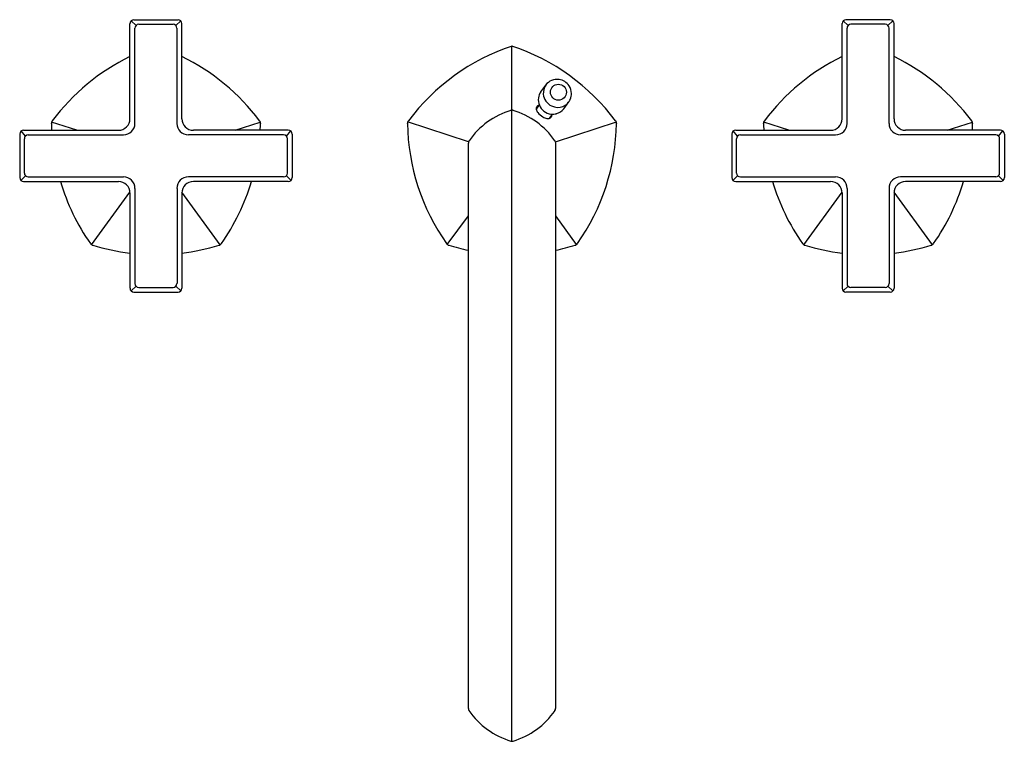
# Model space of a CAD drawing. Extents: x 950.7 to 961.6, y -11.6 to -3.6.
import ezdxf

# ---------------------------------------------------------------- set-up
doc = ezdxf.new("R2010")
doc.units = 0
doc.header["$LTSCALE"] = 0.64311
doc.layers.get('0').update_dxf_attribs({"color": 255, "linetype": 'CONTINUOUS'})
doc.layers.get('DEFPOINTS').update_dxf_attribs({"linetype": 'CONTINUOUS'})
doc.styles.get("Standard").update_dxf_attribs({"font": 'txt', "width": 0.8})

msp = doc.modelspace()

# ---------------------------------------------------------------- linework, layer by layer
for p, q in [((951.938, -4.732), (951.938, -3.679)), ((952.005, -3.7), (951.95, -3.648)), ((951.981, -3.636), (952.47, -3.636)), ((952.035, -3.687), (952.415, -3.687)), ((952.445, -3.7), (952.5, -3.648)), ((952.512, -4.732), (952.512, -3.679)), ((959.812, -4.732), (959.812, -3.679)), ((959.879, -3.7), (959.824, -3.648)), ((960.344, -3.636), (959.855, -3.636)), ((960.289, -3.687), (959.909, -3.687)), ((960.319, -3.7), (960.374, -3.648)), ((960.386, -4.732), (960.386, -3.679)), ((951.993, -4.783), (951.993, -3.73)), ((952.458, -4.783), (952.458, -3.73)), ((959.867, -4.783), (959.867, -3.73)), ((960.332, -4.783), (960.332, -3.73)), ((956.162, -11.618), (956.162, -3.927)), ((956.481, -4.433), (956.535, -4.36)), ((956.734, -4.622), (956.79, -4.544)), ((956.463, -4.577), (956.429, -4.624)), ((956.607, -4.681), (956.573, -4.728)), ((951.35, -4.858), (951.071, -4.768)), ((953.1, -4.858), (953.379, -4.768)), ((955.682, -4.986), (955.008, -4.767)), ((956.642, -4.986), (957.316, -4.767)), ((959.224, -4.858), (958.946, -4.768)), ((960.974, -4.858), (961.253, -4.768)), ((950.783, -4.923), (950.735, -4.867)), ((950.762, -4.858), (951.811, -4.858)), ((953.689, -4.858), (952.639, -4.858)), ((953.667, -4.923), (953.715, -4.867)), ((958.657, -4.923), (958.609, -4.867)), ((958.636, -4.858), (959.685, -4.858)), ((961.563, -4.858), (960.513, -4.858)), ((961.541, -4.923), (961.589, -4.867)), ((950.719, -4.901), (950.719, -5.383)), ((950.77, -5.332), (950.77, -4.953)), ((950.813, -4.91), (951.866, -4.91)), ((953.637, -4.91), (952.584, -4.91)), ((953.68, -5.332), (953.68, -4.953)), ((953.732, -4.901), (953.732, -5.383)), ((955.68, -11.256), (955.68, -5.001)), ((956.645, -11.256), (956.645, -5.001)), ((958.593, -4.901), (958.593, -5.383)), ((958.644, -5.332), (958.644, -4.953)), ((958.687, -4.91), (959.74, -4.91)), ((961.511, -4.91), (960.458, -4.91)), ((961.554, -5.332), (961.554, -4.953)), ((961.606, -4.901), (961.606, -5.383)), ((950.731, -5.414), (950.783, -5.362)), ((950.762, -5.426), (951.811, -5.426)), ((950.813, -5.375), (951.866, -5.375)), ((953.637, -5.375), (952.584, -5.375)), ((953.689, -5.426), (952.639, -5.426)), ((953.719, -5.414), (953.667, -5.362)), ((958.605, -5.414), (958.657, -5.362)), ((958.636, -5.426), (959.685, -5.426)), ((958.687, -5.375), (959.74, -5.375)), ((961.511, -5.375), (960.458, -5.375)), ((961.563, -5.426), (960.513, -5.426)), ((961.593, -5.414), (961.541, -5.362)), ((951.514, -6.125), (951.937, -5.543)), ((951.993, -5.502), (951.993, -6.555)), ((952.458, -5.502), (952.458, -6.555)), ((952.936, -6.125), (952.513, -5.543)), ((959.388, -6.125), (959.811, -5.543)), ((959.867, -5.502), (959.867, -6.555)), ((960.332, -5.502), (960.332, -6.555)), ((960.81, -6.125), (960.387, -5.543)), ((951.938, -5.553), (951.938, -6.606)), ((952.512, -5.553), (952.512, -6.606)), ((959.812, -5.553), (959.812, -6.606)), ((960.386, -5.553), (960.386, -6.606)), ((955.447, -6.122), (955.68, -5.804)), ((956.877, -6.122), (956.645, -5.804)), ((951.95, -6.636), (952.005, -6.585)), ((952.035, -6.597), (952.415, -6.597)), ((952.5, -6.636), (952.445, -6.585)), ((959.824, -6.636), (959.879, -6.585)), ((960.289, -6.597), (959.909, -6.597)), ((960.374, -6.636), (960.319, -6.585)), ((951.981, -6.649), (952.47, -6.649)), ((960.344, -6.649), (959.855, -6.649))]:
    msp.add_line(p, q)
msp.add_circle((956.675, -4.438), 0.0883)
for centre, radius, start, end in [((951.981, -3.679), 0.0426, 90, 180), ((952.035, -3.73), 0.0426, 90, 180), ((952.415, -3.73), 0.0426, 0, 90), ((952.47, -3.679), 0.0426, 360, 90), ((959.855, -3.679), 0.0426, 90, 180), ((959.909, -3.73), 0.0426, 90, 180), ((960.289, -3.73), 0.0426, 0, 90), ((960.344, -3.679), 0.0426, 360, 90), ((956.918, -6.183), 2.379, 108.5253, 143.0859), ((955.406, -6.183), 2.379, 36.9141, 71.4747), ((952.981, -6.183), 2.379, 116.0088, 143.0859), ((951.469, -6.183), 2.379, 36.9141, 63.9912), ((960.855, -6.183), 2.379, 116.0088, 143.0859), ((959.343, -6.183), 2.379, 36.9141, 63.9912), ((956.661, -4.454), 0.158, 82.2962, 143.2874), ((956.659, -4.458), 0.162, 33.9528, 81.5333), ((956.602, -4.521), 0.149, 143.9481, 172.3627), ((956.675, -4.451), 0.167, 146.8537, 183.451), ((956.67, -4.443), 0.163, 186.2532, 244.3784), ((956.645, -4.461), 0.175, 2.229, 32.2145), ((956.599, -4.441), 0.221, 340.9068, 356.7944), ((956.607, -4.522), 0.154, 172.3627, 202.4334), ((956.67, -4.455), 0.15, 291.379, 337.0848), ((956.402, -5.473), 0.871, 106.7717, 145.0782), ((956.162, -4.676), 0.039, 73.2283, 106.7717), ((955.922, -5.473), 0.871, 34.9218, 73.2283), ((956.465, -4.62), 0.0362, 100.8001, 188.4127), ((956.504, -4.614), 0.0758, 188.4127, 221.4869), ((956.638, -4.496), 0.254, 221.4869, 237.8118), ((956.615, -4.519), 0.163, 202.4334, 262.4047), ((956.613, -4.532), 0.149, 262.4047, 285.3822), ((956.668, -4.449), 0.157, 244.3784, 291.3017), ((956.611, -4.525), 0.156, 285.3822, 321.7448), ((951.113, -4.781), 0.0434, 140.9962, 169.1314), ((951.186, -4.786), 0.117, 173.4637, 176.9369), ((950.569, -4.791), 0.501, 0.9263, 1.2535), ((953.449, -4.745), 2.38, 180.9222, 182.7405), ((951.811, -4.732), 0.127, 270, 0), ((951.866, -4.783), 0.127, 270, 360), ((952.584, -4.783), 0.127, 180, 270), ((952.639, -4.732), 0.127, 180, 270), ((953.337, -4.781), 0.0434, 10.8686, 39.0038), ((951.001, -4.745), 2.38, 357.2595, 359.0778), ((953.264, -4.786), 0.117, 3.0631, 6.5363), ((953.881, -4.791), 0.501, 178.7465, 179.0737), ((955.123, -4.786), 0.117, 173.4671, 176.9269), ((954.552, -4.79), 0.454, 0.918, 1.2784), ((957.386, -4.745), 2.38, 180.9222, 215.0788), ((955.05, -4.781), 0.0434, 140.9962, 169.1314), ((956.57, -4.604), 0.127, 237.8118, 259.7306), ((956.561, -4.653), 0.0763, 259.7306, 271.7137), ((956.562, -4.687), 0.0424, 271.7137, 3.4327), ((954.938, -4.745), 2.38, 324.9212, 359.0778), ((957.275, -4.781), 0.0434, 10.8686, 39.0038), ((957.201, -4.786), 0.117, 3.0731, 6.5329), ((957.772, -4.79), 0.454, 178.7216, 179.082), ((958.987, -4.781), 0.0434, 140.9962, 169.1314), ((959.06, -4.786), 0.117, 173.4637, 176.9369), ((958.443, -4.791), 0.501, 0.9263, 1.2535), ((961.323, -4.745), 2.38, 180.9222, 182.7405), ((959.685, -4.732), 0.127, 270, 0), ((959.74, -4.783), 0.127, 270, 360), ((960.458, -4.783), 0.127, 180, 270), ((960.513, -4.732), 0.127, 180, 270), ((961.211, -4.781), 0.0434, 10.8686, 39.0038), ((958.875, -4.745), 2.38, 357.2595, 359.0778), ((961.138, -4.786), 0.117, 3.0631, 6.5363), ((961.755, -4.791), 0.501, 178.7465, 179.0737), ((950.762, -4.901), 0.043, 90, 180), ((953.689, -4.901), 0.043, 0, 90), ((958.636, -4.901), 0.043, 90, 180), ((961.563, -4.901), 0.043, 0, 90), ((950.813, -4.953), 0.043, 90, 180), ((953.637, -4.953), 0.043, 0, 90), ((955.727, -5.001), 0.047, 145.0782, 180), ((956.598, -5.001), 0.047, 0, 34.9218), ((958.687, -4.953), 0.043, 90, 180), ((961.511, -4.953), 0.043, 0, 90), ((950.813, -5.332), 0.043, 180, 270), ((953.637, -5.332), 0.043, 270, 360), ((958.687, -5.332), 0.043, 180, 270), ((961.511, -5.332), 0.043, 270, 360), ((950.762, -5.383), 0.043, 180, 270), ((953.449, -4.745), 2.38, 196.6433, 215.0788), ((951.811, -5.553), 0.127, 360, 90), ((951.866, -5.502), 0.127, 360, 90), ((952.584, -5.502), 0.127, 90, 180), ((952.639, -5.553), 0.127, 90, 180), ((951.001, -4.745), 2.38, 324.9212, 343.3567), ((953.689, -5.383), 0.043, 270, 360), ((958.636, -5.383), 0.043, 180, 270), ((961.323, -4.745), 2.38, 196.6433, 215.0788), ((959.685, -5.553), 0.127, 360, 90), ((959.74, -5.502), 0.127, 360, 90), ((960.458, -5.502), 0.127, 90, 180), ((960.513, -5.553), 0.127, 90, 180), ((958.875, -4.745), 2.38, 324.9212, 343.3567), ((961.563, -5.383), 0.043, 270, 360), ((951.536, -6.092), 0.0399, 211.5527, 256.5245), ((952.233, -3.823), 2.413, 252.9707, 262.976), ((952.217, -3.823), 2.413, 277.024, 287.0293), ((952.915, -6.092), 0.0399, 283.4755, 328.4473), ((955.472, -6.092), 0.0399, 211.5527, 256.5245), ((956.17, -3.823), 2.413, 252.9707, 258.2786), ((956.154, -3.823), 2.413, 281.7214, 287.0293), ((956.852, -6.092), 0.0399, 283.4755, 328.4473), ((959.41, -6.092), 0.0399, 211.5527, 256.5245), ((960.107, -3.823), 2.413, 252.9707, 262.976), ((960.091, -3.823), 2.413, 277.024, 287.0293), ((960.789, -6.092), 0.0399, 283.4755, 328.4473), ((951.981, -6.606), 0.0426, 180, 270), ((952.035, -6.555), 0.0426, 180, 270), ((952.415, -6.555), 0.0426, 270, 0), ((952.47, -6.606), 0.0426, 270, 0), ((959.855, -6.606), 0.0426, 180, 270), ((959.909, -6.555), 0.0426, 180, 270), ((960.289, -6.555), 0.0426, 270, 0), ((960.344, -6.606), 0.0426, 270, 0), ((955.719, -11.256), 0.0394, 180, 214.7568), ((956.402, -10.782), 0.871, 214.7568, 253.2283), ((955.922, -10.782), 0.871, 286.7717, 325.2432), ((956.605, -11.256), 0.0394, 325.2432, 360), ((956.162, -11.579), 0.0389, 253.1854, 269.9997), ((956.162, -11.579), 0.0389, 270.0003, 286.8146)]:
    msp.add_arc(centre, radius, start, end)

# ---------------------------------------------------------------- texts
at = {"layer": 'DEFPOINTS'}
for tag, p, s in [('MODELNUMBER', (956.163, -5.082), 'K-EX27100T-3'), ('TRADENAME', (956.163, -5.084), 'OCCASION'), ('PRODUCT', (956.163, -5.086), 'BATHROOM SINK FAUCET')]:
    msp.add_attdef(tag, p, s, height=0.001, dxfattribs=at)

doc.saveas('drawing.dxf')
